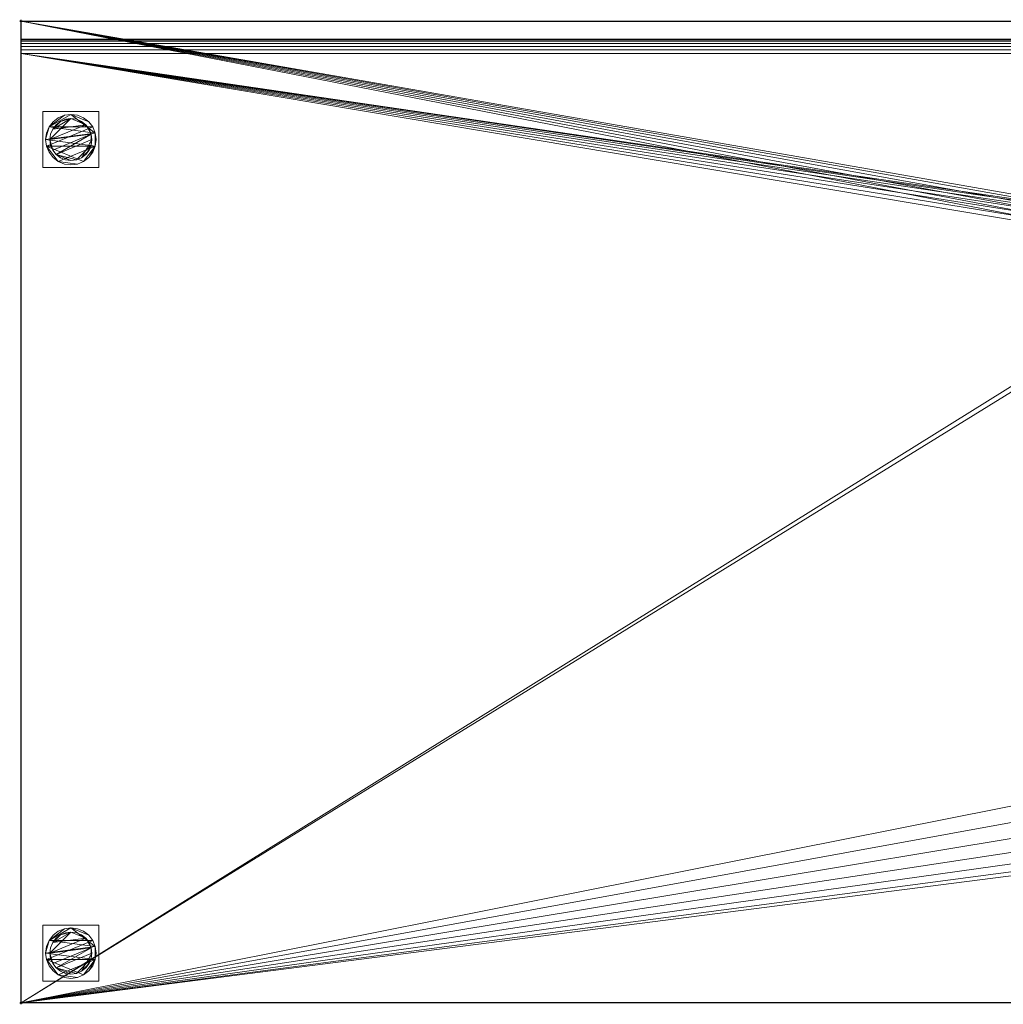
# Model space of a CAD drawing. Units: millimetres. Extents: x -1 to 1401, y -701 to 82.
# Drawn here: x -1 to 700, y -701 to 1 of the extents above; entities that cross this region are included whole.
import ezdxf

# ---------------------------------------------------------------- set-up
doc = ezdxf.new("R2010")
doc.units = ezdxf.units.MM
doc.header["$PDMODE"] = 34
for name, color, linetype in [('IQ_200_2D', 1, 'Continuous'), ('IQ_200_3D', 1, 'Continuous'), ('IQ_204_2D', 7, 'Continuous'), ('IQ_INS_3D', 3, 'Continuous')]:
    doc.layers.add(name, color=color, linetype=linetype)

msp = doc.modelspace()

# ---------------------------------------------------------------- linework, layer by layer
at = {"layer": 'IQ_200_2D', "linetype": 'Continuous'}
for p, q in [((0, 0), (1400, 0)), ((0, -700), (0, 0)), ((1400, -700), (0, -700))]:
    msp.add_line(p, q, dxfattribs=at)
at = {"layer": 'IQ_204_2D'}
msp.add_line((0, -13), (1400, -13), dxfattribs=at)
at = {"layer": 'IQ_INS_3D'}
for p in [(0, 0), (0, -700)]:
    msp.add_point(p, dxfattribs=at)

# ---------------------------------------------------------------- meshes
at = {"layer": 'IQ_200_3D', "lineweight": 18}
mesh = msp.add_polyface(dxfattribs=at)
corners = [(0, -13, 1000), (0, 0, 1000), (0, 0, 850), (0, -700, 850), (0, -700, 900), (0, -23, 900), (0, -20.41, 900.34), (0, -18, 901.34), (0, -15.93, 902.93), (0, -14.34, 905), (0, -13.34, 907.41), (0, -13, 910)]
mesh.append_faces([[corners[k] for k in face] for face in [(6, 2, 5), (11, 2, 10)]], dxfattribs={"vtx0": -1, "vtx1": -1})
mesh.append_faces([[corners[k] for k in face] for face in [(2, 6, 7), (2, 7, 8)]], dxfattribs={"vtx0": -1, "vtx2": -1})
mesh.append_faces([[corners[k] for k in face] for face in [(9, 10, 2), (8, 9, 2)]], dxfattribs={"vtx1": -1, "vtx2": -1})
mesh.append_faces([[corners[k] for k in face] for face in [(3, 4, 5, 2)]], dxfattribs={"vtx2": -1})
mesh.append_faces([[corners[k] for k in face] for face in [(11, 0, 1, 2)]], dxfattribs={"vtx3": -1})
mesh = msp.add_polyface(dxfattribs=at)
corners = [(1400, 0, 850), (1400, -700, 850), (0, -700, 850), (0, 0, 850), (880, -235, 850), (880, -525, 850), (881.87, -539.24, 850), (887.37, -552.5, 850), (896.11, -563.89, 850), (907.5, -572.63, 850), (920.76, -578.13, 850), (935, -580, 850), (1225, -580, 850), (1239.24, -578.13, 850), (1252.5, -572.63, 850), (1263.89, -563.89, 850), (1272.63, -552.5, 850), (1278.13, -539.24, 850), (1280, -525, 850), (1280, -235, 850), (1278.13, -220.76, 850), (1272.63, -207.5, 850), (1263.89, -196.11, 850), (1252.5, -187.37, 850), (1239.24, -181.87, 850), (1225, -180, 850), (935, -180, 850), (920.76, -181.87, 850), (907.5, -187.37, 850), (896.11, -196.11, 850), (887.37, -207.5, 850), (881.87, -220.76, 850), (882, -166, 850), (881.45, -161.86, 850), (879.86, -158, 850), (877.31, -154.69, 850), (874, -152.14, 850), (870.14, -150.55, 850), (866, -150, 850), (861.86, -150.55, 850), (858, -152.14, 850), (854.69, -154.69, 850), (852.14, -158, 850), (850.55, -161.86, 850), (850, -166, 850), (850.55, -170.14, 850), (852.14, -174, 850), (854.69, -177.31, 850), (858, -179.86, 850), (861.86, -181.45, 850), (866, -182, 850), (870.14, -181.45, 850), (874, -179.86, 850), (877.31, -177.31, 850), (879.86, -174, 850), (881.45, -170.14, 850)]
mesh.append_faces([[corners[k] for k in face] for face in [(14, 1, 13), (18, 1, 17), (9, 2, 8), (23, 0, 22), (20, 0, 19), (42, 3, 41), (40, 3, 39), (38, 0, 37)]], dxfattribs={"vtx0": -1, "vtx1": -1})
mesh.append_faces([[corners[k] for k in face] for face in [(1, 14, 15), (1, 15, 16), (1, 18, 19, 0), (0, 23, 24), (33, 27, 28, 32), (34, 26, 27, 33), (28, 55, 32), (29, 52, 53), (30, 51, 52, 29), (4, 47, 48), (3, 44, 45, 2), (3, 42, 43)]], dxfattribs={"vtx0": -1, "vtx2": -1})
mesh.append_faces([[corners[k] for k in face] for face in [(0, 25, 26, 36), (2, 45, 46, 5)]], dxfattribs={"vtx0": -1, "vtx2": -1, "vtx3": -1})
mesh.append_faces([[corners[k] for k in face] for face in [(16, 17, 1), (12, 13, 1), (9, 10, 2), (7, 8, 2), (10, 11, 2), (21, 22, 0), (20, 21, 0), (24, 25, 0), (5, 6, 2), (53, 54, 29), (50, 51, 30), (6, 7, 2), (34, 35, 26), (36, 37, 0), (35, 36, 26), (43, 44, 3), (40, 41, 3)]], dxfattribs={"vtx1": -1, "vtx2": -1})
mesh.append_faces([[corners[k] for k in face] for face in [(11, 12, 1, 2), (54, 55, 28, 29), (4, 5, 46, 47), (30, 31, 49, 50), (31, 4, 48, 49), (38, 39, 3, 0)]], dxfattribs={"vtx1": -1, "vtx3": -1})
mesh = msp.add_polyface(dxfattribs=at)
corners = [(1400, 0, 850), (0, 0, 850), (0, 0, 1000), (1400, 0, 1000)]
mesh.append_faces([[corners[k] for k in face] for face in [(0, 1, 2, 3)]])
mesh = msp.add_polyface(dxfattribs=at)
corners = [(1400, 0, 1000), (0, 0, 1000), (0, -13, 1000), (1400, -13, 1000)]
mesh.append_faces([[corners[k] for k in face] for face in [(0, 1, 2, 3)]])
mesh = msp.add_polyface(dxfattribs=at)
corners = [(1400, -13, 1000), (0, -13, 1000), (0, -13, 910), (1400, -13, 910)]
mesh.append_faces([[corners[k] for k in face] for face in [(0, 1, 2, 3)]])
mesh = msp.add_polyface(dxfattribs=at)
corners = [(1400, -23, 900), (1400, -20.41, 900.34), (1400, -18, 901.34), (1400, -15.93, 902.93), (1400, -14.34, 905), (1400, -13.34, 907.41), (1400, -13, 910), (0, -13, 910), (0, -13.34, 907.41), (0, -14.34, 905), (0, -15.93, 902.93), (0, -18, 901.34), (0, -20.41, 900.34), (0, -23, 900)]
mesh.append_faces([[corners[k] for k in face] for face in [(9, 4, 5, 8), (4, 9, 10, 3), (12, 1, 2, 11), (3, 10, 11, 2)]], dxfattribs={"vtx0": -1, "vtx2": -1})
mesh.append_faces([[corners[k] for k in face] for face in [(13, 0, 1, 12)]], dxfattribs={"vtx2": -1})
mesh.append_faces([[corners[k] for k in face] for face in [(5, 6, 7, 8)]], dxfattribs={"vtx3": -1})
mesh = msp.add_polyface(dxfattribs=at)
corners = [(1400, -700, 900), (1400, -23, 900), (0, -23, 900), (0, -700, 900), (880, -525, 900), (880, -235, 900), (881.87, -220.76, 900), (887.37, -207.5, 900), (896.11, -196.11, 900), (907.5, -187.37, 900), (920.76, -181.87, 900), (935, -180, 900), (1225, -180, 900), (1239.24, -181.87, 900), (1252.5, -187.37, 900), (1263.89, -196.11, 900), (1272.63, -207.5, 900), (1278.13, -220.76, 900), (1280, -235, 900), (1280, -525, 900), (1278.13, -539.24, 900), (1272.63, -552.5, 900), (1263.89, -563.89, 900), (1252.5, -572.63, 900), (1239.24, -578.13, 900), (1225, -580, 900), (935, -580, 900), (920.76, -578.13, 900), (907.5, -572.63, 900), (896.11, -563.89, 900), (887.37, -552.5, 900), (881.87, -539.24, 900), (850, -166, 900), (850.55, -161.86, 900), (852.14, -158, 900), (854.69, -154.69, 900), (858, -152.14, 900), (861.86, -150.55, 900), (866, -150, 900), (870.14, -150.55, 900), (874, -152.14, 900), (877.31, -154.69, 900), (879.86, -158, 900), (881.45, -161.86, 900), (882, -166, 900), (881.45, -170.14, 900), (879.86, -174, 900), (877.31, -177.31, 900), (874, -179.86, 900), (870.14, -181.45, 900), (866, -182, 900), (861.86, -181.45, 900), (858, -179.86, 900), (854.69, -177.31, 900), (852.14, -174, 900), (850.55, -170.14, 900)]
mesh.append_faces([[corners[k] for k in face] for face in [(16, 1, 15), (21, 0, 20), (28, 3, 27), (47, 8, 46), (36, 2, 35), (35, 2, 34), (33, 2, 32), (49, 7, 48), (54, 5, 53), (50, 7, 49), (31, 3, 30)]], dxfattribs={"vtx0": -1, "vtx1": -1})
mesh.append_faces([[corners[k] for k in face] for face in [(1, 12, 13), (1, 13, 14), (1, 17, 18), (9, 45, 46, 8), (10, 42, 43, 9), (42, 10, 11, 41), (0, 21, 22), (0, 23, 24), (26, 3, 0, 25), (3, 26, 27), (2, 36, 37), (48, 7, 8, 47), (51, 6, 7, 50), (52, 5, 6, 51)]], dxfattribs={"vtx0": -1, "vtx2": -1})
mesh.append_faces([[corners[k] for k in face] for face in [(16, 17, 1), (14, 15, 1), (43, 44, 9), (44, 45, 9), (19, 20, 0), (22, 23, 0), (29, 30, 3), (28, 29, 3), (24, 25, 0), (37, 38, 2), (40, 41, 11), (39, 40, 1), (33, 34, 2), (31, 4, 3), (52, 53, 5), (54, 55, 3)]], dxfattribs={"vtx1": -1, "vtx2": -1})
mesh.append_faces([[corners[k] for k in face] for face in [(11, 12, 1, 40), (4, 5, 54, 3)]], dxfattribs={"vtx1": -1, "vtx2": -1, "vtx3": -1})
mesh.append_faces([[corners[k] for k in face] for face in [(18, 19, 0, 1), (38, 39, 1, 2), (55, 32, 2, 3)]], dxfattribs={"vtx1": -1, "vtx3": -1})
mesh = msp.add_polyface(dxfattribs=at)
corners = [(15.5, -64.5, 850), (15.5, -104.5, 850), (55.5, -104.5, 850), (55.5, -64.5, 850)]
mesh.append_faces([[corners[k] for k in face] for face in [(0, 1, 2, 3)]])
mesh = msp.add_polyface(dxfattribs=at)
corners = [(55.5, -104.5, 75), (15.5, -104.5, 75), (15.5, -64.5, 75), (55.5, -64.5, 75)]
mesh.append_faces([[corners[k] for k in face] for face in [(0, 1, 2, 3)]])
mesh = msp.add_polyface(dxfattribs=at)
corners = [(55.5, -64.5, 850), (55.5, -64.5, 75), (15.5, -64.5, 75), (15.5, -64.5, 850)]
mesh.append_faces([[corners[k] for k in face] for face in [(0, 1, 2, 3)]])
mesh = msp.add_polyface(dxfattribs=at)
corners = [(15.5, -64.5, 850), (15.5, -64.5, 75), (15.5, -104.5, 75), (15.5, -104.5, 850)]
mesh.append_faces([[corners[k] for k in face] for face in [(0, 1, 2, 3)]])
mesh = msp.add_polyface(dxfattribs=at)
corners = [(17.5, -84.5, 5), (18.11, -89.16, 5), (19.91, -93.5, 5), (22.77, -97.23, 5), (26.5, -100.09, 5), (30.84, -101.89, 5), (35.5, -102.5, 5), (40.16, -101.89, 5), (44.5, -100.09, 5), (48.23, -97.23, 5), (51.09, -93.5, 5), (52.89, -89.16, 5), (53.5, -84.5, 5), (52.89, -79.84, 5), (51.09, -75.5, 5), (48.23, -71.77, 5), (44.5, -68.91, 5), (40.16, -67.11, 5), (35.5, -66.5, 5), (30.84, -67.11, 5), (26.5, -68.91, 5), (22.77, -71.77, 5), (19.91, -75.5, 5), (18.11, -79.84, 5)]
mesh.append_faces([[corners[k] for k in face] for face in [(11, 8, 9, 10)]], dxfattribs={"vtx0": -1})
mesh.append_faces([[corners[k] for k in face] for face in [(4, 7, 8, 11), (11, 0, 1, 4), (13, 18, 19, 22)]], dxfattribs={"vtx0": -1, "vtx2": -1, "vtx3": -1})
mesh.append_faces([[corners[k] for k in face] for face in [(0, 11, 12, 13)]], dxfattribs={"vtx0": -1, "vtx3": -1})
mesh.append_faces([[corners[k] for k in face] for face in [(2, 3, 4, 1), (16, 17, 18, 15)]], dxfattribs={"vtx2": -1})
mesh.append_faces([[corners[k] for k in face] for face in [(13, 14, 15, 18), (22, 23, 0, 13)]], dxfattribs={"vtx2": -1, "vtx3": -1})
mesh.append_faces([[corners[k] for k in face] for face in [(4, 5, 6, 7), (19, 20, 21, 22)]], dxfattribs={"vtx3": -1})
mesh = msp.add_polyface(dxfattribs=at)
corners = [(17.5, -84.5, 0), (18.11, -79.84, 0), (19.91, -75.5, 0), (22.77, -71.77, 0), (26.5, -68.91, 0), (30.84, -67.11, 0), (35.5, -66.5, 0), (40.16, -67.11, 0), (44.5, -68.91, 0), (48.23, -71.77, 0), (51.09, -75.5, 0), (52.89, -79.84, 0), (53.5, -84.5, 0), (52.89, -89.16, 0), (51.09, -93.5, 0), (48.23, -97.23, 0), (44.5, -100.09, 0), (40.16, -101.89, 0), (35.5, -102.5, 0), (30.84, -101.89, 0), (26.5, -100.09, 0), (22.77, -97.23, 0), (19.91, -93.5, 0), (18.11, -89.16, 0)]
mesh.append_faces([[corners[k] for k in face] for face in [(2, 0, 1), (15, 13, 14), (13, 11, 12)]], dxfattribs={"vtx0": -1})
mesh.append_faces([[corners[k] for k in face] for face in [(16, 23, 13, 15)]], dxfattribs={"vtx0": -1, "vtx1": -1, "vtx2": -1})
mesh.append_faces([[corners[k] for k in face] for face in [(2, 10, 23, 0)]], dxfattribs={"vtx0": -1, "vtx1": -1, "vtx3": -1})
mesh.append_faces([[corners[k] for k in face] for face in [(2, 5, 6)]], dxfattribs={"vtx0": -1, "vtx2": -1})
mesh.append_faces([[corners[k] for k in face] for face in [(23, 10, 11, 13), (23, 16, 17, 20)]], dxfattribs={"vtx0": -1, "vtx2": -1, "vtx3": -1})
mesh.append_faces([[corners[k] for k in face] for face in [(9, 10, 2, 6)]], dxfattribs={"vtx1": -1, "vtx2": -1, "vtx3": -1})
mesh.append_faces([[corners[k] for k in face] for face in [(3, 4, 5, 2), (18, 19, 20, 17)]], dxfattribs={"vtx2": -1})
mesh.append_faces([[corners[k] for k in face] for face in [(6, 7, 8, 9), (20, 21, 22, 23)]], dxfattribs={"vtx3": -1})
mesh = msp.add_polyface(dxfattribs=at)
corners = [(17.5, -84.5, 5), (18.11, -79.84, 5), (19.91, -75.5, 5), (22.77, -71.77, 5), (26.5, -68.91, 5), (30.84, -67.11, 5), (35.5, -66.5, 5), (40.16, -67.11, 5), (44.5, -68.91, 5), (48.23, -71.77, 5), (51.09, -75.5, 5), (52.89, -79.84, 5), (53.5, -84.5, 5), (53.5, -84.5, 0), (52.89, -79.84, 0), (51.09, -75.5, 0), (48.23, -71.77, 0), (44.5, -68.91, 0), (40.16, -67.11, 0), (35.5, -66.5, 0), (30.84, -67.11, 0), (26.5, -68.91, 0), (22.77, -71.77, 0), (19.91, -75.5, 0), (18.11, -79.84, 0), (17.5, -84.5, 0)]
mesh.append_faces([[corners[k] for k in face] for face in [(13, 14, 11, 12), (0, 1, 24, 25)]], dxfattribs={"vtx1": -1})
mesh.append_faces([[corners[k] for k in face] for face in [(14, 15, 10, 11), (16, 17, 8, 9), (15, 16, 9, 10), (17, 18, 7, 8), (6, 7, 18, 19), (19, 20, 5, 6), (20, 21, 4, 5), (22, 23, 2, 3), (21, 22, 3, 4), (23, 24, 1, 2)]], dxfattribs={"vtx1": -1, "vtx3": -1})
mesh = msp.add_polyface(dxfattribs=at)
corners = [(20.5, -84.5, 75), (21.01, -88.38, 75), (22.51, -92, 75), (24.89, -95.11, 75), (28, -97.49, 75), (31.62, -98.99, 75), (35.5, -99.5, 75), (39.38, -98.99, 75), (43, -97.49, 75), (46.11, -95.11, 75), (48.49, -92, 75), (49.99, -88.38, 75), (50.5, -84.5, 75), (49.99, -80.62, 75), (48.49, -77, 75), (46.11, -73.89, 75), (43, -71.51, 75), (39.38, -70.01, 75), (35.5, -69.5, 75), (31.62, -70.01, 75), (28, -71.51, 75), (24.89, -73.89, 75), (22.51, -77, 75), (21.01, -80.62, 75)]
mesh.append_faces([[corners[k] for k in face] for face in [(10, 8, 9), (22, 20, 21)]], dxfattribs={"vtx0": -1})
mesh.append_faces([[corners[k] for k in face] for face in [(7, 3, 6)]], dxfattribs={"vtx0": -1, "vtx1": -1})
mesh.append_faces([[corners[k] for k in face] for face in [(22, 15, 18, 20)]], dxfattribs={"vtx0": -1, "vtx1": -1, "vtx2": -1, "vtx3": -1})
mesh.append_faces([[corners[k] for k in face] for face in [(13, 2, 3, 12)]], dxfattribs={"vtx0": -1, "vtx2": -1})
mesh.append_faces([[corners[k] for k in face] for face in [(3, 7, 8, 12)]], dxfattribs={"vtx0": -1, "vtx2": -1, "vtx3": -1})
mesh.append_faces([[corners[k] for k in face] for face in [(17, 18, 15, 16), (19, 20, 18)]], dxfattribs={"vtx1": -1})
mesh.append_faces([[corners[k] for k in face] for face in [(11, 12, 8, 10)]], dxfattribs={"vtx1": -1, "vtx2": -1})
mesh.append_faces([[corners[k] for k in face] for face in [(4, 5, 6, 3)]], dxfattribs={"vtx2": -1})
mesh.append_faces([[corners[k] for k in face] for face in [(0, 1, 2, 13), (13, 14, 15, 0), (22, 23, 0, 15)]], dxfattribs={"vtx2": -1, "vtx3": -1})
mesh = msp.add_polyface(dxfattribs=at)
corners = [(20.5, -84.5, 5), (21.01, -80.62, 5), (22.51, -77, 5), (24.89, -73.89, 5), (28, -71.51, 5), (31.62, -70.01, 5), (35.5, -69.5, 5), (39.38, -70.01, 5), (43, -71.51, 5), (46.11, -73.89, 5), (48.49, -77, 5), (49.99, -80.62, 5), (50.5, -84.5, 5), (49.99, -88.38, 5), (48.49, -92, 5), (46.11, -95.11, 5), (43, -97.49, 5), (39.38, -98.99, 5), (35.5, -99.5, 5), (31.62, -98.99, 5), (28, -97.49, 5), (24.89, -95.11, 5), (22.51, -92, 5), (21.01, -88.38, 5)]
mesh.append_faces([[corners[k] for k in face] for face in [(9, 6, 7, 8), (4, 2, 3), (15, 13, 14)]], dxfattribs={"vtx0": -1})
mesh.append_faces([[corners[k] for k in face] for face in [(18, 21, 17)]], dxfattribs={"vtx0": -1, "vtx1": -1})
mesh.append_faces([[corners[k] for k in face] for face in [(22, 0, 11, 21)]], dxfattribs={"vtx0": -1, "vtx1": -1, "vtx2": -1})
mesh.append_faces([[corners[k] for k in face] for face in [(0, 6, 9, 11), (21, 11, 13, 17)]], dxfattribs={"vtx0": -1, "vtx1": -1, "vtx2": -1, "vtx3": -1})
mesh.append_faces([[corners[k] for k in face] for face in [(23, 0, 22), (12, 13, 11)]], dxfattribs={"vtx1": -1})
mesh.append_faces([[corners[k] for k in face] for face in [(16, 17, 13, 15)]], dxfattribs={"vtx1": -1, "vtx2": -1})
mesh.append_faces([[corners[k] for k in face] for face in [(9, 10, 11)]], dxfattribs={"vtx2": -1})
mesh.append_faces([[corners[k] for k in face] for face in [(4, 5, 6, 2), (0, 1, 2, 6)]], dxfattribs={"vtx2": -1, "vtx3": -1})
mesh.append_faces([[corners[k] for k in face] for face in [(18, 19, 20, 21)]], dxfattribs={"vtx3": -1})
mesh = msp.add_polyface(dxfattribs=at)
corners = [(20.5, -84.5, 75), (21.01, -80.62, 75), (22.51, -77, 75), (24.89, -73.89, 75), (28, -71.51, 75), (31.62, -70.01, 75), (35.5, -69.5, 75), (39.38, -70.01, 75), (43, -71.51, 75), (46.11, -73.89, 75), (48.49, -77, 75), (49.99, -80.62, 75), (50.5, -84.5, 75), (50.5, -84.5, 5), (49.99, -80.62, 5), (48.49, -77, 5), (46.11, -73.89, 5), (43, -71.51, 5), (39.38, -70.01, 5), (35.5, -69.5, 5), (31.62, -70.01, 5), (28, -71.51, 5), (24.89, -73.89, 5), (22.51, -77, 5), (21.01, -80.62, 5), (20.5, -84.5, 5)]
mesh.append_faces([[corners[k] for k in face] for face in [(1, 24, 25, 0)]], dxfattribs={"vtx0": -1})
mesh.append_faces([[corners[k] for k in face] for face in [(8, 17, 18, 7), (9, 16, 17, 8), (7, 18, 19, 6), (15, 10, 11, 14), (5, 20, 21, 4), (4, 21, 22, 3), (2, 23, 24, 1), (3, 22, 23, 2), (20, 5, 6, 19)]], dxfattribs={"vtx0": -1, "vtx2": -1})
mesh.append_faces([[corners[k] for k in face] for face in [(13, 14, 11, 12)]], dxfattribs={"vtx1": -1})
mesh.append_faces([[corners[k] for k in face] for face in [(9, 10, 15, 16)]], dxfattribs={"vtx1": -1, "vtx3": -1})
mesh = msp.add_polyface(dxfattribs=at)
corners = [(55.5, -104.5, 850), (55.5, -104.5, 75), (55.5, -64.5, 75), (55.5, -64.5, 850)]
mesh.append_faces([[corners[k] for k in face] for face in [(0, 1, 2, 3)]])
mesh = msp.add_polyface(dxfattribs=at)
corners = [(53.5, -84.5, 5), (52.89, -89.16, 5), (51.09, -93.5, 5), (48.23, -97.23, 5), (44.5, -100.09, 5), (40.16, -101.89, 5), (35.5, -102.5, 5), (30.84, -101.89, 5), (26.5, -100.09, 5), (22.77, -97.23, 5), (19.91, -93.5, 5), (18.11, -89.16, 5), (17.5, -84.5, 5), (17.5, -84.5, 0), (18.11, -89.16, 0), (19.91, -93.5, 0), (22.77, -97.23, 0), (26.5, -100.09, 0), (30.84, -101.89, 0), (35.5, -102.5, 0), (40.16, -101.89, 0), (44.5, -100.09, 0), (48.23, -97.23, 0), (51.09, -93.5, 0), (52.89, -89.16, 0), (53.5, -84.5, 0)]
mesh.append_faces([[corners[k] for k in face] for face in [(13, 14, 11, 12), (0, 1, 24, 25)]], dxfattribs={"vtx1": -1})
mesh.append_faces([[corners[k] for k in face] for face in [(14, 15, 10, 11), (16, 17, 8, 9), (15, 16, 9, 10), (17, 18, 7, 8), (6, 7, 18, 19), (19, 20, 5, 6), (20, 21, 4, 5), (22, 23, 2, 3), (21, 22, 3, 4), (23, 24, 1, 2)]], dxfattribs={"vtx1": -1, "vtx3": -1})
mesh = msp.add_polyface(dxfattribs=at)
corners = [(50.5, -84.5, 75), (49.99, -88.38, 75), (48.49, -92, 75), (46.11, -95.11, 75), (43, -97.49, 75), (39.38, -98.99, 75), (35.5, -99.5, 75), (31.62, -98.99, 75), (28, -97.49, 75), (24.89, -95.11, 75), (22.51, -92, 75), (21.01, -88.38, 75), (20.5, -84.5, 75), (20.5, -84.5, 5), (21.01, -88.38, 5), (22.51, -92, 5), (24.89, -95.11, 5), (28, -97.49, 5), (31.62, -98.99, 5), (35.5, -99.5, 5), (39.38, -98.99, 5), (43, -97.49, 5), (46.11, -95.11, 5), (48.49, -92, 5), (49.99, -88.38, 5), (50.5, -84.5, 5)]
mesh.append_faces([[corners[k] for k in face] for face in [(1, 24, 25, 0)]], dxfattribs={"vtx0": -1})
mesh.append_faces([[corners[k] for k in face] for face in [(11, 14, 15, 10), (10, 15, 16, 9), (8, 17, 18, 7), (9, 16, 17, 8), (7, 18, 19, 6), (5, 20, 21, 4), (4, 21, 22, 3), (2, 23, 24, 1), (3, 22, 23, 2), (20, 5, 6, 19)]], dxfattribs={"vtx0": -1, "vtx2": -1})
mesh.append_faces([[corners[k] for k in face] for face in [(12, 13, 14, 11)]], dxfattribs={"vtx2": -1})
mesh = msp.add_polyface(dxfattribs=at)
corners = [(15.5, -104.5, 850), (15.5, -104.5, 75), (55.5, -104.5, 75), (55.5, -104.5, 850)]
mesh.append_faces([[corners[k] for k in face] for face in [(0, 1, 2, 3)]])
mesh = msp.add_polyface(dxfattribs=at)
corners = [(15.5, -644.5, 850), (15.5, -684.5, 850), (55.5, -684.5, 850), (55.5, -644.5, 850)]
mesh.append_faces([[corners[k] for k in face] for face in [(0, 1, 2, 3)]])
mesh = msp.add_polyface(dxfattribs=at)
corners = [(55.5, -684.5, 75), (15.5, -684.5, 75), (15.5, -644.5, 75), (55.5, -644.5, 75)]
mesh.append_faces([[corners[k] for k in face] for face in [(0, 1, 2, 3)]])
mesh = msp.add_polyface(dxfattribs=at)
corners = [(55.5, -644.5, 850), (55.5, -644.5, 75), (15.5, -644.5, 75), (15.5, -644.5, 850)]
mesh.append_faces([[corners[k] for k in face] for face in [(0, 1, 2, 3)]])
mesh = msp.add_polyface(dxfattribs=at)
corners = [(15.5, -644.5, 850), (15.5, -644.5, 75), (15.5, -684.5, 75), (15.5, -684.5, 850)]
mesh.append_faces([[corners[k] for k in face] for face in [(0, 1, 2, 3)]])
mesh = msp.add_polyface(dxfattribs=at)
corners = [(55.5, -684.5, 850), (55.5, -684.5, 75), (55.5, -644.5, 75), (55.5, -644.5, 850)]
mesh.append_faces([[corners[k] for k in face] for face in [(0, 1, 2, 3)]])
mesh = msp.add_polyface(dxfattribs=at)
corners = [(17.5, -664.5, 5), (18.11, -669.16, 5), (19.91, -673.5, 5), (22.77, -677.23, 5), (26.5, -680.09, 5), (30.84, -681.89, 5), (35.5, -682.5, 5), (40.16, -681.89, 5), (44.5, -680.09, 5), (48.23, -677.23, 5), (51.09, -673.5, 5), (52.89, -669.16, 5), (53.5, -664.5, 5), (52.89, -659.84, 5), (51.09, -655.5, 5), (48.23, -651.77, 5), (44.5, -648.91, 5), (40.16, -647.11, 5), (35.5, -646.5, 5), (30.84, -647.11, 5), (26.5, -648.91, 5), (22.77, -651.77, 5), (19.91, -655.5, 5), (18.11, -659.84, 5)]
mesh.append_faces([[corners[k] for k in face] for face in [(11, 8, 9, 10)]], dxfattribs={"vtx0": -1})
mesh.append_faces([[corners[k] for k in face] for face in [(4, 7, 8, 11), (11, 0, 1, 4), (13, 18, 19, 22)]], dxfattribs={"vtx0": -1, "vtx2": -1, "vtx3": -1})
mesh.append_faces([[corners[k] for k in face] for face in [(0, 11, 12, 13)]], dxfattribs={"vtx0": -1, "vtx3": -1})
mesh.append_faces([[corners[k] for k in face] for face in [(2, 3, 4, 1), (16, 17, 18, 15)]], dxfattribs={"vtx2": -1})
mesh.append_faces([[corners[k] for k in face] for face in [(13, 14, 15, 18), (22, 23, 0, 13)]], dxfattribs={"vtx2": -1, "vtx3": -1})
mesh.append_faces([[corners[k] for k in face] for face in [(4, 5, 6, 7), (19, 20, 21, 22)]], dxfattribs={"vtx3": -1})
mesh = msp.add_polyface(dxfattribs=at)
corners = [(17.5, -664.5, 0), (18.11, -659.84, 0), (19.91, -655.5, 0), (22.77, -651.77, 0), (26.5, -648.91, 0), (30.84, -647.11, 0), (35.5, -646.5, 0), (40.16, -647.11, 0), (44.5, -648.91, 0), (48.23, -651.77, 0), (51.09, -655.5, 0), (52.89, -659.84, 0), (53.5, -664.5, 0), (52.89, -669.16, 0), (51.09, -673.5, 0), (48.23, -677.23, 0), (44.5, -680.09, 0), (40.16, -681.89, 0), (35.5, -682.5, 0), (30.84, -681.89, 0), (26.5, -680.09, 0), (22.77, -677.23, 0), (19.91, -673.5, 0), (18.11, -669.16, 0)]
mesh.append_faces([[corners[k] for k in face] for face in [(2, 0, 1), (15, 13, 14), (13, 11, 12)]], dxfattribs={"vtx0": -1})
mesh.append_faces([[corners[k] for k in face] for face in [(16, 23, 13, 15)]], dxfattribs={"vtx0": -1, "vtx1": -1, "vtx2": -1})
mesh.append_faces([[corners[k] for k in face] for face in [(2, 10, 23, 0)]], dxfattribs={"vtx0": -1, "vtx1": -1, "vtx3": -1})
mesh.append_faces([[corners[k] for k in face] for face in [(2, 5, 6)]], dxfattribs={"vtx0": -1, "vtx2": -1})
mesh.append_faces([[corners[k] for k in face] for face in [(23, 10, 11, 13), (23, 16, 17, 20)]], dxfattribs={"vtx0": -1, "vtx2": -1, "vtx3": -1})
mesh.append_faces([[corners[k] for k in face] for face in [(9, 10, 2, 6)]], dxfattribs={"vtx1": -1, "vtx2": -1, "vtx3": -1})
mesh.append_faces([[corners[k] for k in face] for face in [(3, 4, 5, 2), (18, 19, 20, 17)]], dxfattribs={"vtx2": -1})
mesh.append_faces([[corners[k] for k in face] for face in [(6, 7, 8, 9), (20, 21, 22, 23)]], dxfattribs={"vtx3": -1})
mesh = msp.add_polyface(dxfattribs=at)
corners = [(17.5, -664.5, 5), (18.11, -659.84, 5), (19.91, -655.5, 5), (22.77, -651.77, 5), (26.5, -648.91, 5), (30.84, -647.11, 5), (35.5, -646.5, 5), (40.16, -647.11, 5), (44.5, -648.91, 5), (48.23, -651.77, 5), (51.09, -655.5, 5), (52.89, -659.84, 5), (53.5, -664.5, 5), (53.5, -664.5, 0), (52.89, -659.84, 0), (51.09, -655.5, 0), (48.23, -651.77, 0), (44.5, -648.91, 0), (40.16, -647.11, 0), (35.5, -646.5, 0), (30.84, -647.11, 0), (26.5, -648.91, 0), (22.77, -651.77, 0), (19.91, -655.5, 0), (18.11, -659.84, 0), (17.5, -664.5, 0)]
mesh.append_faces([[corners[k] for k in face] for face in [(13, 14, 11, 12), (0, 1, 24, 25)]], dxfattribs={"vtx1": -1})
mesh.append_faces([[corners[k] for k in face] for face in [(14, 15, 10, 11), (16, 17, 8, 9), (15, 16, 9, 10), (17, 18, 7, 8), (6, 7, 18, 19), (19, 20, 5, 6), (20, 21, 4, 5), (22, 23, 2, 3), (21, 22, 3, 4), (23, 24, 1, 2)]], dxfattribs={"vtx1": -1, "vtx3": -1})
mesh = msp.add_polyface(dxfattribs=at)
corners = [(20.5, -664.5, 75), (21.01, -668.38, 75), (22.51, -672, 75), (24.89, -675.11, 75), (28, -677.49, 75), (31.62, -678.99, 75), (35.5, -679.5, 75), (39.38, -678.99, 75), (43, -677.49, 75), (46.11, -675.11, 75), (48.49, -672, 75), (49.99, -668.38, 75), (50.5, -664.5, 75), (49.99, -660.62, 75), (48.49, -657, 75), (46.11, -653.89, 75), (43, -651.51, 75), (39.38, -650.01, 75), (35.5, -649.5, 75), (31.62, -650.01, 75), (28, -651.51, 75), (24.89, -653.89, 75), (22.51, -657, 75), (21.01, -660.62, 75)]
mesh.append_faces([[corners[k] for k in face] for face in [(10, 8, 9), (22, 20, 21)]], dxfattribs={"vtx0": -1})
mesh.append_faces([[corners[k] for k in face] for face in [(7, 3, 6)]], dxfattribs={"vtx0": -1, "vtx1": -1})
mesh.append_faces([[corners[k] for k in face] for face in [(22, 15, 18, 20)]], dxfattribs={"vtx0": -1, "vtx1": -1, "vtx2": -1, "vtx3": -1})
mesh.append_faces([[corners[k] for k in face] for face in [(13, 2, 3, 12)]], dxfattribs={"vtx0": -1, "vtx2": -1})
mesh.append_faces([[corners[k] for k in face] for face in [(3, 7, 8, 12)]], dxfattribs={"vtx0": -1, "vtx2": -1, "vtx3": -1})
mesh.append_faces([[corners[k] for k in face] for face in [(17, 18, 15, 16), (19, 20, 18)]], dxfattribs={"vtx1": -1})
mesh.append_faces([[corners[k] for k in face] for face in [(11, 12, 8, 10)]], dxfattribs={"vtx1": -1, "vtx2": -1})
mesh.append_faces([[corners[k] for k in face] for face in [(4, 5, 6, 3)]], dxfattribs={"vtx2": -1})
mesh.append_faces([[corners[k] for k in face] for face in [(0, 1, 2, 13), (13, 14, 15, 0), (22, 23, 0, 15)]], dxfattribs={"vtx2": -1, "vtx3": -1})
mesh = msp.add_polyface(dxfattribs=at)
corners = [(20.5, -664.5, 5), (21.01, -660.62, 5), (22.51, -657, 5), (24.89, -653.89, 5), (28, -651.51, 5), (31.62, -650.01, 5), (35.5, -649.5, 5), (39.38, -650.01, 5), (43, -651.51, 5), (46.11, -653.89, 5), (48.49, -657, 5), (49.99, -660.62, 5), (50.5, -664.5, 5), (49.99, -668.38, 5), (48.49, -672, 5), (46.11, -675.11, 5), (43, -677.49, 5), (39.38, -678.99, 5), (35.5, -679.5, 5), (31.62, -678.99, 5), (28, -677.49, 5), (24.89, -675.11, 5), (22.51, -672, 5), (21.01, -668.38, 5)]
mesh.append_faces([[corners[k] for k in face] for face in [(9, 6, 7, 8), (4, 2, 3), (15, 13, 14)]], dxfattribs={"vtx0": -1})
mesh.append_faces([[corners[k] for k in face] for face in [(18, 21, 17)]], dxfattribs={"vtx0": -1, "vtx1": -1})
mesh.append_faces([[corners[k] for k in face] for face in [(22, 0, 11, 21)]], dxfattribs={"vtx0": -1, "vtx1": -1, "vtx2": -1})
mesh.append_faces([[corners[k] for k in face] for face in [(0, 6, 9, 11), (21, 11, 13, 17)]], dxfattribs={"vtx0": -1, "vtx1": -1, "vtx2": -1, "vtx3": -1})
mesh.append_faces([[corners[k] for k in face] for face in [(23, 0, 22), (12, 13, 11)]], dxfattribs={"vtx1": -1})
mesh.append_faces([[corners[k] for k in face] for face in [(16, 17, 13, 15)]], dxfattribs={"vtx1": -1, "vtx2": -1})
mesh.append_faces([[corners[k] for k in face] for face in [(9, 10, 11)]], dxfattribs={"vtx2": -1})
mesh.append_faces([[corners[k] for k in face] for face in [(4, 5, 6, 2), (0, 1, 2, 6)]], dxfattribs={"vtx2": -1, "vtx3": -1})
mesh.append_faces([[corners[k] for k in face] for face in [(18, 19, 20, 21)]], dxfattribs={"vtx3": -1})
mesh = msp.add_polyface(dxfattribs=at)
corners = [(20.5, -664.5, 75), (21.01, -660.62, 75), (22.51, -657, 75), (24.89, -653.89, 75), (28, -651.51, 75), (31.62, -650.01, 75), (35.5, -649.5, 75), (39.38, -650.01, 75), (43, -651.51, 75), (46.11, -653.89, 75), (48.49, -657, 75), (49.99, -660.62, 75), (50.5, -664.5, 75), (50.5, -664.5, 5), (49.99, -660.62, 5), (48.49, -657, 5), (46.11, -653.89, 5), (43, -651.51, 5), (39.38, -650.01, 5), (35.5, -649.5, 5), (31.62, -650.01, 5), (28, -651.51, 5), (24.89, -653.89, 5), (22.51, -657, 5), (21.01, -660.62, 5), (20.5, -664.5, 5)]
mesh.append_faces([[corners[k] for k in face] for face in [(1, 24, 25, 0)]], dxfattribs={"vtx0": -1})
mesh.append_faces([[corners[k] for k in face] for face in [(8, 17, 18, 7), (9, 16, 17, 8), (7, 18, 19, 6), (15, 10, 11, 14), (5, 20, 21, 4), (4, 21, 22, 3), (2, 23, 24, 1), (3, 22, 23, 2), (20, 5, 6, 19)]], dxfattribs={"vtx0": -1, "vtx2": -1})
mesh.append_faces([[corners[k] for k in face] for face in [(13, 14, 11, 12)]], dxfattribs={"vtx1": -1})
mesh.append_faces([[corners[k] for k in face] for face in [(9, 10, 15, 16)]], dxfattribs={"vtx1": -1, "vtx3": -1})
mesh = msp.add_polyface(dxfattribs=at)
corners = [(53.5, -664.5, 5), (52.89, -669.16, 5), (51.09, -673.5, 5), (48.23, -677.23, 5), (44.5, -680.09, 5), (40.16, -681.89, 5), (35.5, -682.5, 5), (30.84, -681.89, 5), (26.5, -680.09, 5), (22.77, -677.23, 5), (19.91, -673.5, 5), (18.11, -669.16, 5), (17.5, -664.5, 5), (17.5, -664.5, 0), (18.11, -669.16, 0), (19.91, -673.5, 0), (22.77, -677.23, 0), (26.5, -680.09, 0), (30.84, -681.89, 0), (35.5, -682.5, 0), (40.16, -681.89, 0), (44.5, -680.09, 0), (48.23, -677.23, 0), (51.09, -673.5, 0), (52.89, -669.16, 0), (53.5, -664.5, 0)]
mesh.append_faces([[corners[k] for k in face] for face in [(13, 14, 11, 12), (0, 1, 24, 25)]], dxfattribs={"vtx1": -1})
mesh.append_faces([[corners[k] for k in face] for face in [(14, 15, 10, 11), (16, 17, 8, 9), (15, 16, 9, 10), (17, 18, 7, 8), (6, 7, 18, 19), (19, 20, 5, 6), (20, 21, 4, 5), (22, 23, 2, 3), (21, 22, 3, 4), (23, 24, 1, 2)]], dxfattribs={"vtx1": -1, "vtx3": -1})
mesh = msp.add_polyface(dxfattribs=at)
corners = [(50.5, -664.5, 75), (49.99, -668.38, 75), (48.49, -672, 75), (46.11, -675.11, 75), (43, -677.49, 75), (39.38, -678.99, 75), (35.5, -679.5, 75), (31.62, -678.99, 75), (28, -677.49, 75), (24.89, -675.11, 75), (22.51, -672, 75), (21.01, -668.38, 75), (20.5, -664.5, 75), (20.5, -664.5, 5), (21.01, -668.38, 5), (22.51, -672, 5), (24.89, -675.11, 5), (28, -677.49, 5), (31.62, -678.99, 5), (35.5, -679.5, 5), (39.38, -678.99, 5), (43, -677.49, 5), (46.11, -675.11, 5), (48.49, -672, 5), (49.99, -668.38, 5), (50.5, -664.5, 5)]
mesh.append_faces([[corners[k] for k in face] for face in [(1, 24, 25, 0)]], dxfattribs={"vtx0": -1})
mesh.append_faces([[corners[k] for k in face] for face in [(11, 14, 15, 10), (10, 15, 16, 9), (8, 17, 18, 7), (9, 16, 17, 8), (7, 18, 19, 6), (5, 20, 21, 4), (4, 21, 22, 3), (2, 23, 24, 1), (3, 22, 23, 2), (20, 5, 6, 19)]], dxfattribs={"vtx0": -1, "vtx2": -1})
mesh.append_faces([[corners[k] for k in face] for face in [(12, 13, 14, 11)]], dxfattribs={"vtx2": -1})
mesh = msp.add_polyface(dxfattribs=at)
corners = [(15.5, -684.5, 850), (15.5, -684.5, 75), (55.5, -684.5, 75), (55.5, -684.5, 850)]
mesh.append_faces([[corners[k] for k in face] for face in [(0, 1, 2, 3)]])
mesh = msp.add_polyface(dxfattribs=at)
corners = [(1400, -700, 900), (0, -700, 900), (0, -700, 850), (1400, -700, 850)]
mesh.append_faces([[corners[k] for k in face] for face in [(0, 1, 2, 3)]])

doc.saveas('drawing.dxf')
